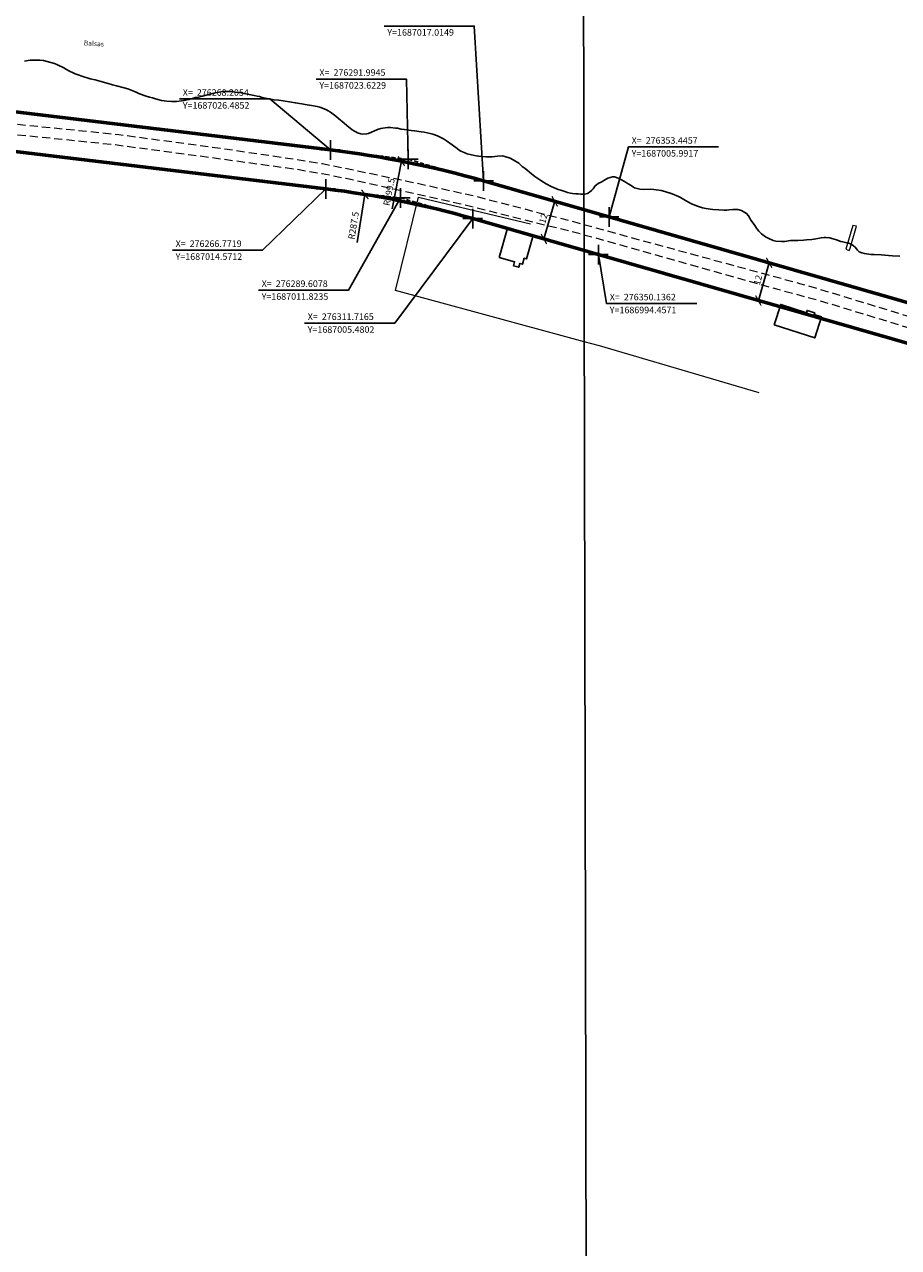
# Model space of a CAD drawing. Units: millimetres. Extents: x 275860 to 278280, y 1685399 to 1688196.
# Drawn here: x 276175 to 276442, y 1686691 to 1687065 of the extents above; entities that cross this region are included whole.
import ezdxf

# ---------------------------------------------------------------- set-up
doc = ezdxf.new("R2010")
doc.units = ezdxf.units.MM
doc.header["$MEASUREMENT"] = 0
doc.header["$PDMODE"] = 2
doc.header["$PDSIZE"] = 3
doc.linetypes.add('HIDDEN', pattern=[0.375, 0.25, -0.125])
for name, color, linetype in [('_COORDENADAS_SIRGAS', 7, 'Continuous'), ('_cotas', 7, 'Continuous'), ('_textos', 7, 'Continuous'), ('Edificacoes', 2, 'Continuous'), ('Topon_Rio_Perene', 5, 'Continuous')]:
    doc.layers.add(name, color=color, linetype=linetype)
for name, color, linetype, lineweight in [('_traçado viário por coordenadas', 7, 'Continuous', 60), ('Cerca', 8, 'Cerca', 20), ('Nao_Pavimentada_S_Mfio', 10, 'HIDDEN', 15), ('Ponte', 8, 'Continuous', 18), ('Rio_Perene', 5, 'Continuous', 25)]:
    doc.layers.add(name, color=color, linetype=linetype, lineweight=lineweight)
doc.layers.add('Malha', color=7, linetype='Continuous', plot=False)
doc.styles.add('Arial Italic', font='txt', dxfattribs={"height": 1.5})
doc.styles.get("Standard").update_dxf_attribs({"font": 'arial.ttf'})
doc.linetypes.add('Cerca', pattern='A,10,0,["X",Standard,S=1,R=0,X=0,Y=-0.5],0.1', length=10.1)
doc.dimstyles.new('AEROS UPV', dxfattribs={"dimtxt": 2, "dimasz": 2.5, "dimexe": 1.25, "dimexo": 0.625, "dimtad": 1, "dimdsep": 46, "dimtxsty": 'Standard', "dimblk": 'ARCHTICK', "dimcen": 2.5, "dimadec": 0, "dimazin": 0, "dimtfac": 1, "dimtmove": 0, "dimatfit": 3, "dimfxl": 1, "dimtzin": 0, "dimarcsym": 0})

# ---------------------------------------------------------------- blocks, each defined once
blk = doc.blocks.new('_ArchTick')
at = {"color": 0, "linetype": 'Continuous', "const_width": 0.15}
blk.add_lwpolyline([(-0.5, -0.5), (0.5, 0.5)], dxfattribs=at)
blk = doc.blocks.new('*D13')
at = {"layer": '_cotas', "color": 0, "lineweight": -2, "transparency": 16777216}
blk.add_line((276276.32, 1686998.14), (276278.73, 1687012.88), dxfattribs=at)
at = {"layer": 'Defpoints', "color": 0, "transparency": 16777216}
for p in [(276278.73, 1687012.88), (276232.43, 1686729.13)]:
    blk.add_point(p, dxfattribs=at)
at = {"layer": '_cotas', "color": 0, "lineweight": -2, "transparency": 16777216, "xscale": 2.5, "yscale": 2.5, "zscale": 2.5, "rotation": 80.7327284680046}
blk.add_blockref('_ArchTick', (276278.73, 1687012.88), dxfattribs=at)
at = {"layer": '_cotas', "color": 0, "transparency": 16777216, "insert": (276275.5, 1687003.31), "char_height": 2, "attachment_point": 5, "rotation": 80.7327}
blk.add_mtext('R287.5', dxfattribs=at)
blk = doc.blocks.new('*D14')
at = {"layer": '_cotas', "color": 0, "lineweight": -2, "transparency": 16777216}
blk.add_line((276287.02, 1687008.42), (276289.89, 1687023.07), dxfattribs=at)
at = {"layer": 'Defpoints', "color": 0, "transparency": 16777216}
for p in [(276289.89, 1687023.07), (276232.43, 1686729.13)]:
    blk.add_point(p, dxfattribs=at)
at = {"layer": '_cotas', "color": 0, "lineweight": -2, "transparency": 16777216, "xscale": 2.5, "yscale": 2.5, "zscale": 2.5, "rotation": 78.93894655784301}
blk.add_blockref('_ArchTick', (276289.89, 1687023.07), dxfattribs=at)
at = {"layer": '_cotas', "color": 0, "transparency": 16777216, "insert": (276286.36, 1687013.6), "char_height": 2, "attachment_point": 5, "rotation": 78.9389}
blk.add_mtext('R299.5', dxfattribs=at)
blk = doc.blocks.new('*D18')
at = {"layer": '_cotas', "color": 0, "lineweight": -2, "transparency": 16777216}
for p, q in [((276336.78, 1687010.77), (276333.47, 1686999.24)), ((276336.18, 1687010.95), (276335.58, 1687011.12)), ((276332.87, 1686999.41), (276332.27, 1686999.58))]:
    blk.add_line(p, q, dxfattribs=at)
at = {"layer": 'Defpoints', "color": 0, "transparency": 16777216}
for p in [(276336.78, 1687010.77), (276333.47, 1686999.24), (276333.47, 1686999.24)]:
    blk.add_point(p, dxfattribs=at)
at = {"layer": '_cotas', "color": 0, "lineweight": -2, "transparency": 16777216, "xscale": 2.5, "yscale": 2.5, "zscale": 2.5}
for p, rotation in [((276336.78, 1687010.77), 73.99103047099828), ((276333.47, 1686999.24), 253.9910304709982)]:
    blk.add_blockref('_ArchTick', p, dxfattribs=dict(at, rotation=rotation))
at = {"layer": '_cotas', "color": 0, "transparency": 16777216, "insert": (276333.56, 1687005.46), "char_height": 2, "attachment_point": 5, "rotation": 73.991}
blk.add_mtext('12', dxfattribs=at)
blk = doc.blocks.new('*D19')
at = {"layer": '_cotas', "color": 0, "lineweight": -2, "transparency": 16777216}
for p, q in [((276402.39, 1686991.95), (276399.08, 1686980.41)), ((276401.79, 1686992.12), (276401.19, 1686992.29)), ((276398.48, 1686980.59), (276397.88, 1686980.76))]:
    blk.add_line(p, q, dxfattribs=at)
at = {"layer": 'Defpoints', "color": 0, "transparency": 16777216}
for p in [(276402.39, 1686991.95), (276399.08, 1686980.41), (276399.08, 1686980.41)]:
    blk.add_point(p, dxfattribs=at)
at = {"layer": '_cotas', "color": 0, "lineweight": -2, "transparency": 16777216, "xscale": 2.5, "yscale": 2.5, "zscale": 2.5}
for p, rotation in [((276402.39, 1686991.95), 73.99103047103769), ((276399.08, 1686980.41), 253.9910304710377)]:
    blk.add_blockref('_ArchTick', p, dxfattribs=dict(at, rotation=rotation))
at = {"layer": '_cotas', "color": 0, "transparency": 16777216, "insert": (276399.17, 1686986.63), "char_height": 2, "attachment_point": 5, "rotation": 73.991}
blk.add_mtext('12', dxfattribs=at)
blk = doc.blocks.new('*D20')
at = {"layer": '_cotas', "color": 0, "lineweight": -2, "transparency": 16777216}
blk.add_line((276513.28, 1686931.38), (276517.92, 1686944.73), dxfattribs=at)
at = {"layer": 'Defpoints', "color": 0, "transparency": 16777216}
for p in [(276517.92, 1686944.73), (276189.42, 1686000.22)]:
    blk.add_point(p, dxfattribs=at)
at = {"layer": '_cotas', "color": 0, "lineweight": -2, "transparency": 16777216, "xscale": 2.5, "yscale": 2.5, "zscale": 2.5, "rotation": 70.8222528946101}
blk.add_blockref('_ArchTick', (276517.92, 1686944.73), dxfattribs=at)
at = {"layer": '_cotas', "color": 0, "transparency": 16777216, "insert": (276513.22, 1686936.23), "char_height": 2, "attachment_point": 5, "rotation": 70.8223}
blk.add_mtext('R1000', dxfattribs=at)
blk = doc.blocks.new('*D21')
at = {"layer": '_cotas', "color": 0, "lineweight": -2, "transparency": 16777216}
blk.add_line((276527.23, 1686939.19), (276532.01, 1686952.47), dxfattribs=at)
at = {"layer": 'Defpoints', "color": 0, "transparency": 16777216}
for p in [(276532.01, 1686952.47), (276189.42, 1686000.22)]:
    blk.add_point(p, dxfattribs=at)
at = {"layer": '_cotas', "color": 0, "lineweight": -2, "transparency": 16777216, "xscale": 2.5, "yscale": 2.5, "zscale": 2.5, "rotation": 70.21296905975298}
blk.add_blockref('_ArchTick', (276532.01, 1686952.47), dxfattribs=at)
at = {"layer": '_cotas', "color": 0, "transparency": 16777216, "insert": (276527.22, 1686944.04), "char_height": 2, "attachment_point": 5, "rotation": 70.213}
blk.add_mtext('R1012', dxfattribs=at)

msp = doc.modelspace()

# ---------------------------------------------------------------- linework, layer by layer
at = {"layer": '_COORDENADAS_SIRGAS'}
for points in [[(276315.026, 1687017.015), (276312.188, 1687064.409), (276284.602, 1687064.409)], [(276291.995, 1687023.623), (276291.41, 1687048.193), (276263.823, 1687048.193)], [(276268.205, 1687026.485), (276249.618, 1687042.077), (276222.032, 1687042.077)], [(276353.446, 1687005.992), (276359.332, 1687027.411), (276386.918, 1687027.411)], [(276266.772, 1687014.571), (276247.42, 1686995.815), (276219.834, 1686995.815)], [(276289.608, 1687011.824), (276273.749, 1686983.582), (276246.163, 1686983.582)], [(276311.717, 1687005.48), (276287.839, 1686973.482), (276260.253, 1686973.482)], [(276350.136, 1686994.457), (276352.643, 1686979.474), (276380.229, 1686979.474)]]:
    msp.add_lwpolyline(points, dxfattribs=at)
at = {"layer": '_textos', "linetype": 'HIDDEN', "ltscale": 5}
for p, q in [((276268.205, 1687026.485), (276291.995, 1687023.623)), ((276291.995, 1687023.623), (276315.026, 1687017.015)), ((276266.772, 1687014.571), (276289.608, 1687011.824)), ((276289.608, 1687011.824), (276311.717, 1687005.48))]:
    msp.add_line(p, q, dxfattribs=at)
at = {"layer": '_textos'}
for p in [(276268.205, 1687026.485), (276291.995, 1687023.623), (276315.026, 1687017.015), (276266.772, 1687014.571), (276289.608, 1687011.824), (276311.717, 1687005.48), (276353.446, 1687005.992), (276350.136, 1686994.457)]:
    msp.add_point(p, dxfattribs=at)
at = {"layer": '_traçado viário por coordenadas'}
for p, q in [((276268.205, 1687026.485), (276101.582, 1687046.533)), ((276266.772, 1687014.571), (276100.149, 1687034.619)), ((276315.026, 1687017.015), (276468.517, 1686972.976)), ((276311.717, 1687005.48), (276465.207, 1686961.442))]:
    msp.add_line(p, q, dxfattribs=at)
for radius in [299.5, 287.5]:
    msp.add_arc((276232.428, 1686729.13), radius, 73.99103, 83.13915, dxfattribs=at)
at = {"layer": 'Cerca', "flags": 128}
for points in [[(276345.799, 1686967.807), (276313.98, 1686976.434), (276288.13, 1686983.434), (276295.153, 1687012.021), (276329.371, 1687003.929)], [(276399.364, 1686952.196), (276350.492, 1686966.534), (276345.799, 1686967.807)]]:
    msp.add_lwpolyline(points, dxfattribs=at)
at = {"layer": 'Edificacoes', "flags": 128}
for points in [[(276319.795, 1686993.593), (276322.3, 1687002.546), (276330.156, 1687000.349), (276328.145, 1686993.162), (276327.457, 1686993.354), (276326.946, 1686991.527), (276326.139, 1686991.753), (276325.808, 1686990.569), (276324.188, 1686991.022), (276324.536, 1686992.267)], [(276403.945, 1686972.996), (276416.315, 1686968.994), (276418.382, 1686975.384), (276416.184, 1686976.095), (276416.355, 1686976.623), (276413.999, 1686977.386), (276413.772, 1686976.685), (276405.956, 1686979.214)]]:
    msp.add_lwpolyline(points, close=True, dxfattribs=at)
at = {"layer": 'Malha', "flags": 128}
for points in [[(275862.808, 1687082.262), (276345.553, 1687083.303), (276346.736, 1686529.046), (275864.015, 1686528.005), (275862.808, 1687082.262)], [(276345.553, 1687083.303), (276828.298, 1687084.322), (276829.457, 1686530.066), (276346.736, 1686529.046), (276345.553, 1687083.303)]]:
    msp.add_lwpolyline(points, close=True, dxfattribs=at)
at = {"layer": 'Nao_Pavimentada_S_Mfio', "ltscale": 10, "flags": 128}
for points in [[(275862.864, 1687056.28), (275863.716, 1687056.259), (275885.702, 1687055.603), (275901.876, 1687054.747), (275916.886, 1687053.27), (275918.897, 1687053.111), (275920.806, 1687053.252), (275923.141, 1687053.334), (275925.565, 1687053.643), (275927.694, 1687053.922), (275931.745, 1687054.43), (275956.861, 1687055.252), (275980.307, 1687055.437), (275989.136, 1687055.451), (275996.904, 1687055.066), (276003.142, 1687054.61), (276010.09, 1687053.708), (276015.956, 1687052.757), (276032.297, 1687049.512), (276046.342, 1687046.557), (276050.749, 1687045.762), (276059.964, 1687045.17), (276072.417, 1687044.789), (276081.037, 1687044.35), (276095.01, 1687043.163), (276119.537, 1687040.59), (276132.937, 1687038.781), (276169.646, 1687034.653), (276203.421, 1687031.214), (276234.955, 1687026.958), (276257.439, 1687023.665), (276265.77, 1687022.304), (276291.189, 1687017.081), (276312.414, 1687012.382), (276343.532, 1687004.295), (276345.723, 1687003.69)], [(275862.871, 1687053.1), (275879.288, 1687052.606), (275893.125, 1687051.994), (275909.914, 1687050.9), (275916.42, 1687050.322), (275919.314, 1687050.121), (275920.833, 1687050.094), (275922.708, 1687050.282), (275924.648, 1687050.461), (275931.37, 1687051.127), (275950.901, 1687051.744), (275981.429, 1687052.383), (275988.986, 1687052.322), (276000.057, 1687051.907), (276007.188, 1687051.093), (276015.076, 1687049.961), (276024.272, 1687048.21), (276035.533, 1687045.814), (276045.344, 1687043.66), (276049.336, 1687042.978), (276052.744, 1687042.548), (276055.901, 1687042.27), (276059.359, 1687042.042), (276067.83, 1687041.795), (276081.485, 1687041.272), (276098.817, 1687039.525), (276120.941, 1687037.242), (276132.243, 1687035.566), (276158.265, 1687032.607), (276201.885, 1687028.167), (276225.583, 1687025.018), (276257.179, 1687020.712), (276265.627, 1687019.292), (276272.947, 1687017.82), (276307.58, 1687010.13), (276344.175, 1687000.999), (276345.73, 1687000.562)], [(276345.723, 1687003.69), (276363.657, 1686998.737), (276405.604, 1686987.342), (276411.663, 1686985.66), (276417.908, 1686983.873), (276463.623, 1686969.949), (276522.879, 1686949.041), (276531.982, 1686945.962), (276556.975, 1686936.645), (276566.994, 1686932.851), (276591.814, 1686924.256), (276612.674, 1686916.364), (276639.076, 1686905.77), (276658.65, 1686896.847), (276686.63, 1686884.15), (276713.199, 1686871.25), (276718.768, 1686868.49), (276729.067, 1686862.929), (276745.05, 1686853.826), (276754.082, 1686848.684), (276760.296, 1686844.819), (276766.516, 1686840.853), (276777.625, 1686833.722), (276808.45, 1686813.906), (276813.876, 1686810.562), (276828.892, 1686800.282)], [(276345.73, 1687000.562), (276404.675, 1686983.97), (276416.932, 1686980.67), (276462.577, 1686966.767), (276521.765, 1686945.884), (276530.636, 1686942.628), (276554.578, 1686933.686), (276565.882, 1686929.641), (276590.657, 1686921.061), (276611.441, 1686913.199), (276637.738, 1686902.646), (276657.244, 1686893.755), (276685.186, 1686881.075), (276711.196, 1686868.446), (276716.791, 1686865.703), (276727.884, 1686859.829), (276737.639, 1686854.492), (276744.324, 1686850.794), (276750.336, 1686847.278), (276755.262, 1686844.306), (276760.401, 1686841.03), (276764.173, 1686838.545), (276791.215, 1686820.938), (276811.667, 1686808.099), (276828.901, 1686796.017)]]:
    msp.add_lwpolyline(points, dxfattribs=at)
at = {"layer": 'Ponte', "flags": 128}
msp.add_lwpolyline([(276427.125, 1686996.445), (276429.066, 1687003.149), (276427.995, 1687003.323), (276425.81, 1686996.093), (276426.908, 1686995.754)], close=True, dxfattribs=at)
at = {"layer": 'Rio_Perene', "flags": 128}
for points in [[(276174.546, 1687053.698), (276176.38, 1687053.912), (276177.311, 1687053.971), (276179.286, 1687053.941), (276180.397, 1687053.817), (276181.53, 1687053.591), (276183.728, 1687052.912), (276184.73, 1687052.488), (276186.6, 1687051.572), (276187.495, 1687051.074), (276188.368, 1687050.622), (276189.5, 1687050.089), (276190.102, 1687049.82), (276191.032, 1687049.458), (276192.114, 1687049.068), (276194.734, 1687048.29), (276196.171, 1687047.95), (276197.603, 1687047.569), (276200.212, 1687046.769), (276201.502, 1687046.429), (276202.737, 1687046.123), (276205.065, 1687045.506), (276206.197, 1687045.167), (276208.214, 1687044.375), (276208.923, 1687044.043), (276209.802, 1687043.676), (276211.808, 1687042.963), (276212.8, 1687042.664), (276213.775, 1687042.393), (276214.699, 1687042.151), (276216.463, 1687041.661), (276217.281, 1687041.539), (276218.053, 1687041.439), (276219.553, 1687041.331), (276220.332, 1687041.317), (276221.088, 1687041.348), (276222.617, 1687041.473), (276223.374, 1687041.606), (276224.853, 1687041.93), (276225.593, 1687042.115), (276226.293, 1687042.34), (276226.813, 1687042.497), (276227.829, 1687042.686), (276229.049, 1687042.931), (276231.663, 1687043.632), (276232.923, 1687043.928), (276235.153, 1687044.334), (276236.163, 1687044.393), (276238.131, 1687044.323), (276239.045, 1687044.217), (276240.872, 1687043.915), (276241.83, 1687043.763), (276242.828, 1687043.583), (276244.863, 1687043.149), (276245.799, 1687042.953), (276246.504, 1687042.808), (276247.253, 1687042.583), (276248.284, 1687042.301), (276250.951, 1687041.853), (276252.367, 1687041.683), (276253.754, 1687041.485), (276256.285, 1687041.106), (276257.424, 1687040.931), (276259.465, 1687040.571), (276260.435, 1687040.408), (276262.341, 1687040.094), (276264.117, 1687039.752), (276264.889, 1687039.561), (276266.314, 1687039.05), (276266.973, 1687038.746), (276267.485, 1687038.466), (276268.223, 1687038.048), (276269.837, 1687036.798), (276270.664, 1687036.061), (276272.345, 1687034.652), (276273.2, 1687033.944), (276274.865, 1687032.642), (276275.518, 1687032.276), (276275.969, 1687032.058), (276276.492, 1687031.709), (276277.506, 1687031.455), (276278.11, 1687031.357), (276279.221, 1687031.415), (276279.78, 1687031.555), (276280.939, 1687031.999), (276281.504, 1687032.258), (276282.566, 1687032.743), (276283.634, 1687033.029), (276284.255, 1687033.174), (276285.677, 1687033.328), (276286.535, 1687033.347), (276288.091, 1687033.193), (276288.661, 1687033.117), (276289.867, 1687032.886), (276290.797, 1687032.717), (276292.884, 1687032.448), (276293.921, 1687032.33), (276295.917, 1687032.05), (276296.876, 1687031.887), (276298.68, 1687031.562), (276299.486, 1687031.326), (276300.911, 1687030.781), (276302.145, 1687030.202), (276302.753, 1687029.859), (276303.979, 1687029.036), (276304.683, 1687028.55), (276305.414, 1687028.025), (276306.899, 1687026.939), (276307.574, 1687026.437), (276308.041, 1687026.1), (276309.123, 1687025.664), (276310.058, 1687025.308), (276312.301, 1687024.765), (276313.485, 1687024.544), (276315.713, 1687024.337), (276317.614, 1687024.347), (276318.45, 1687024.435), (276319.251, 1687024.557), (276320.831, 1687024.664), (276321.57, 1687024.497), (276323.204, 1687023.945), (276324.11, 1687023.504), (276325.787, 1687022.44), (276326.271, 1687021.973), (276326.878, 1687021.448), (276327.733, 1687020.785), (276329.735, 1687019.164), (276330.737, 1687018.387), (276332.554, 1687017.113), (276333.393, 1687016.581), (276334.186, 1687016.107), (276335.662, 1687015.34), (276337.098, 1687014.703), (276337.864, 1687014.428), (276338.692, 1687014.135), (276340.208, 1687013.691), (276340.743, 1687013.502), (276341.628, 1687013.277), (276342.209, 1687013.167), (276343.235, 1687013.06), (276343.991, 1687013.046), (276344.747, 1687012.987), (276345.407, 1687012.944), (276345.703, 1687012.97)], [(276345.703, 1687012.97), (276346.028, 1687012.999), (276346.846, 1687013.206), (276347.316, 1687013.46), (276348.193, 1687014.144), (276348.505, 1687014.569), (276349.185, 1687015.475), (276349.604, 1687015.86), (276350.102, 1687016.176), (276351.204, 1687016.769), (276351.809, 1687017.125), (276353.087, 1687017.802), (276354.414, 1687018.257), (276355.114, 1687018.277), (276356.539, 1687017.743), (276357.26, 1687017.354), (276358.656, 1687016.507), (276359.303, 1687016.102), (276360.131, 1687015.649), (276360.558, 1687015.284), (276361.166, 1687014.941), (276362.868, 1687014.446), (276363.906, 1687014.419), (276366.016, 1687014.513), (276367.088, 1687014.407), (276369.326, 1687014.04), (276370.482, 1687013.792), (276372.679, 1687013.056), (276374.611, 1687012.236), (276375.298, 1687011.904), (276375.749, 1687011.663), (276376.289, 1687011.332), (276377.685, 1687010.531), (276378.451, 1687010.119), (276380.118, 1687009.362), (276382.017, 1687008.792), (276383.037, 1687008.567), (276385.112, 1687008.309), (276386.973, 1687008.143), (276388.649, 1687008.097), (276389.405, 1687008.094), (276390.076, 1687008.12), (276391.267, 1687008.223), (276391.803, 1687008.272), (276392.847, 1687008.228), (276393.889, 1687007.912), (276394.43, 1687007.66), (276395.465, 1687007.042), (276396.095, 1687006.312), (276396.43, 1687005.629), (276396.812, 1687005.014), (276397.457, 1687004.131), (276397.985, 1687003.401), (276398.54, 1687002.553), (276398.854, 1687002.097), (276399.191, 1687001.664), (276400.034, 1687000.831), (276401.306, 1686999.951), (276402.055, 1686999.522), (276403.643, 1686998.777), (276404.471, 1686998.564), (276406.203, 1686998.426), (276407.139, 1686998.457), (276408.917, 1686998.729), (276409.493, 1686998.829), (276410.373, 1686998.803), (276411.129, 1686998.811), (276412.929, 1686998.878), (276413.815, 1686998.948), (276415.407, 1686999.079), (276416.09, 1686999.173), (276417.281, 1686999.412), (276418.28, 1686999.585), (276419.2, 1686999.701), (276419.714, 1686999.738), (276420.938, 1686999.626), (276421.608, 1686999.436), (276422.966, 1686998.97), (276424.318, 1686998.522), (276424.955, 1686998.321), (276426.179, 1686998.094), (276426.708, 1686997.967), (276427.508, 1686997.612), (276428.144, 1686997.161), (276428.718, 1686996.704), (276429.094, 1686996.276), (276429.374, 1686995.832), (276429.965, 1686995.335), (276430.742, 1686995.014), (276431.514, 1686994.801), (276433.454, 1686994.543), (276434.503, 1686994.505), (276436.675, 1686994.4), (276438.903, 1686994.216), (276440.093, 1686994.137), (276442.405, 1686994.015)]]:
    msp.add_lwpolyline(points, dxfattribs=at)

# ---------------------------------------------------------------- texts
at = {"layer": '_COORDENADAS_SIRGAS'}
for s, p in [('Y=1687017.0149', (276285.587, 1687061.454)), ('X=  276291.9945', (276264.809, 1687049.178)), ('Y=1687023.6229', (276264.809, 1687045.237)), ('X=  276268.2054', (276223.017, 1687043.062)), ('Y=1687026.4852', (276223.017, 1687039.121)), ('X=  276353.4457', (276360.317, 1687028.396)), ('Y=1687005.9917', (276360.317, 1687024.455)), ('X=  276266.7719', (276220.819, 1686996.8)), ('Y=1687014.5712', (276220.819, 1686992.859)), ('X=  276289.6078', (276247.148, 1686984.567)), ('Y=1687011.8235', (276247.148, 1686980.626)), ('X=  276350.1362', (276353.628, 1686980.459)), ('Y=1686994.4571', (276353.628, 1686976.518)), ('X=  276311.7165', (276261.238, 1686974.468)), ('Y=1687005.4802', (276261.238, 1686970.527))]:
    msp.add_text(s, height=2, dxfattribs=at).set_placement(p)
at = {"layer": 'Topon_Rio_Perene', "style": 'Arial Italic'}
msp.add_text('Balsas', height=1.5, rotation=356.45352, dxfattribs=at).set_placement((276192.708, 1687058.505))

# ---------------------------------------------------------------- dimensions: what is measured, and where the dimension line sits
at = {"layer": '_cotas'}
for center, mpoint, picture, middle in [((276232.428, 1686729.13), (276289.888, 1687023.066), '*D14', (276287.976, 1687013.287)), ((276232.428, 1686729.13), (276278.727, 1687012.877), '*D13', (276277.122, 1687003.043)), ((276189.419, 1686000.223), (276532.007, 1686952.472), '*D21', (276528.771, 1686943.478)), ((276189.419, 1686000.223), (276517.919, 1686944.727), '*D20', (276514.777, 1686935.693))]:
    dim = msp.add_radius_dim(center=center, mpoint=mpoint, dimstyle='AEROS UPV', dxfattribs=at)
    dim.commit()
    dim.dimension.update_dxf_attribs({"geometry": picture, "text_midpoint": middle, "dimtype": 164})
for p1, p2, picture, middle in [((276336.779, 1687010.773), (276333.47, 1686999.239), '*D18', (276333.559, 1687005.455)), ((276402.388, 1686991.949), (276399.078, 1686980.415), '*D19', (276399.167, 1686986.631))]:
    dim = msp.add_aligned_dim(p1=p1, p2=p2, distance=0, dimstyle='AEROS UPV', dxfattribs=at)
    dim.commit()
    dim.dimension.update_dxf_attribs({"geometry": picture, "text_midpoint": middle})

doc.saveas('drawing.dxf')
